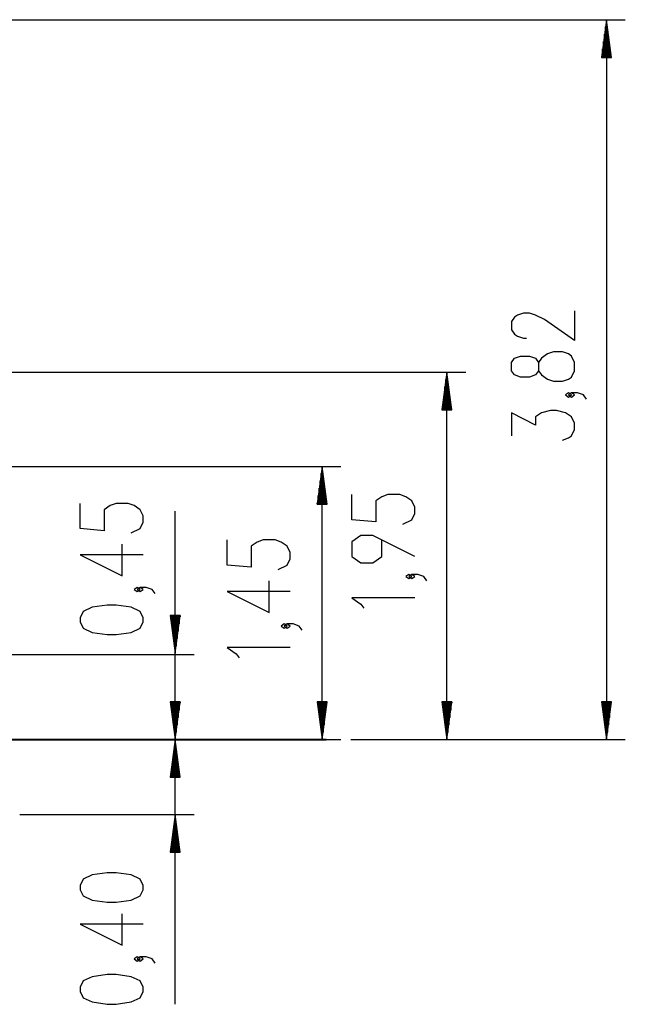
# Model space of a CAD drawing. Units: inches. Extents: x 35 to 180, y 45 to 234.
# Drawn here: x 146 to 178, y 182 to 234 of the extents above; entities that cross this region are included whole.
import ezdxf

# ---------------------------------------------------------------- set-up
doc = ezdxf.new("R2010")
doc.units = ezdxf.units.IN
doc.header["$MEASUREMENT"] = 0
doc.layers.add('Ebene 1', color=7, linetype='Continuous')

# ---------------------------------------------------------------- blocks, each defined once
blk = doc.blocks.new('block 2')
at = {"layer": 'Ebene 1', "color": 179, "lineweight": 25, "true_color": 0x1a171b}
for points in [[(142.312, 234.47), (178.448, 234.47)], [(177.449, 234.47), (177.185, 232.47)], [(177.449, 232.47), (177.449, 234.47)], [(177.449, 232.47), (177.449, 234.47)], [(177.712, 232.47), (177.449, 234.47)], [(177.449, 234.47), (177.449, 196.244)], [(177.398, 232.47), (177.398, 234.084)], [(177.499, 232.47), (177.499, 234.084)], [(177.296, 232.47), (177.296, 233.312)], [(177.347, 232.47), (177.347, 233.698)], [(177.55, 232.47), (177.55, 233.698)], [(177.601, 232.47), (177.601, 233.312)], [(177.245, 232.47), (177.245, 232.927)], [(177.652, 232.47), (177.652, 232.927)], [(177.185, 232.47), (177.712, 232.47)], [(177.195, 232.47), (177.195, 232.541)], [(177.195, 232.47), (177.195, 232.541)], [(177.703, 232.47), (177.703, 232.541)], [(177.703, 232.47), (177.703, 232.541)], [(175.748, 218.999), (175.748, 217.437), (174.155, 218.553), (173.677, 218.776), (173.358, 218.888), (173.039, 218.888), (172.72, 218.776), (172.561, 218.664), (172.402, 218.441), (172.402, 217.995), (172.561, 217.772), (172.72, 217.66), (173.039, 217.549), (173.199, 217.549)], [(175.748, 215.821), (175.748, 216.268), (175.589, 216.602), (175.429, 216.714), (175.111, 216.825), (174.633, 216.825), (174.314, 216.714), (173.995, 216.49), (173.836, 216.268), (173.836, 215.821), (173.677, 215.598), (173.358, 215.487), (172.88, 215.487), (172.561, 215.598), (172.402, 215.821), (172.402, 216.268), (172.561, 216.49), (172.88, 216.602), (173.358, 216.602), (173.677, 216.49), (173.836, 216.268)], [(143.73, 215.744), (169.969, 215.744)], [(168.969, 215.744), (168.706, 213.744)], [(168.969, 213.744), (168.969, 215.744)], [(168.969, 213.744), (168.969, 215.744)], [(169.232, 213.744), (168.969, 215.744)], [(168.969, 196.244), (168.969, 215.744)], [(173.836, 215.821), (173.995, 215.598), (174.314, 215.375), (174.633, 215.264), (175.111, 215.264), (175.429, 215.375), (175.589, 215.487), (175.748, 215.821)], [(168.867, 213.744), (168.867, 214.972)], [(168.918, 213.744), (168.918, 215.358)], [(169.02, 213.744), (169.02, 215.358)], [(169.07, 213.744), (169.07, 214.972)], [(168.817, 213.744), (168.817, 214.586)], [(169.121, 213.744), (169.121, 214.586)], [(175.589, 214.54), (175.429, 214.651), (175.271, 214.54), (175.429, 214.428), (175.589, 214.54), (175.589, 214.54)], [(176.386, 214.317), (176.227, 214.54), (175.908, 214.651), (175.589, 214.651), (175.429, 214.54), (175.589, 214.428), (175.748, 214.54), (175.589, 214.651)], [(168.766, 213.744), (168.766, 214.2)], [(169.172, 213.744), (169.172, 214.2)], [(168.706, 213.744), (169.232, 213.744)], [(168.715, 213.744), (168.715, 213.814)], [(168.715, 213.744), (168.715, 213.814)], [(169.223, 213.744), (169.223, 213.814)], [(169.223, 213.744), (169.223, 213.814)], [(175.111, 212.143), (175.429, 212.254), (175.589, 212.366), (175.748, 212.701), (175.748, 213.035), (175.589, 213.37), (175.271, 213.593), (174.792, 213.705), (174.474, 213.705), (173.995, 213.593), (173.677, 213.37), (173.677, 212.924), (172.402, 213.593), (172.402, 212.366)], [(115.947, 210.744), (163.337, 210.744)], [(162.337, 210.744), (162.074, 208.744)], [(162.286, 208.744), (162.286, 210.358)], [(162.337, 208.744), (162.337, 210.744)], [(162.337, 208.744), (162.337, 210.744)], [(162.601, 208.744), (162.337, 210.744)], [(162.337, 196.244), (162.337, 210.744)], [(162.388, 208.744), (162.388, 210.358)], [(162.236, 208.744), (162.236, 209.972)], [(162.439, 208.744), (162.439, 209.972)], [(162.134, 208.744), (162.134, 209.2)], [(162.185, 208.744), (162.185, 209.586)], [(162.49, 208.744), (162.49, 209.586)], [(162.541, 208.744), (162.541, 209.2)], [(166.631, 207.681), (167.11, 207.904), (167.269, 208.239), (167.269, 208.573), (167.11, 208.908), (166.791, 209.131), (166.472, 209.243), (165.834, 209.243), (165.516, 209.131), (165.197, 208.908), (165.197, 207.792), (163.922, 207.904), (163.922, 209.243)], [(152.199, 207.216), (152.678, 207.439), (152.837, 207.773), (152.837, 208.108), (152.678, 208.443), (152.359, 208.666), (152.04, 208.777), (151.403, 208.777), (151.084, 208.666), (150.765, 208.443), (150.765, 207.327), (149.49, 207.439), (149.49, 208.777)], [(162.074, 208.744), (162.601, 208.744)], [(162.083, 208.744), (162.083, 208.814)], [(162.083, 208.744), (162.083, 208.814)], [(162.591, 208.744), (162.591, 208.814)], [(162.591, 208.744), (162.591, 208.814)], [(154.537, 196.244), (154.537, 208.357)], [(152.837, 206.046), (149.49, 206.046), (151.721, 204.93), (151.721, 206.604)], [(160, 205.272), (160.478, 205.494), (160.637, 205.829), (160.637, 206.164), (160.478, 206.499), (160.159, 206.722), (159.841, 206.833), (159.203, 206.833), (158.884, 206.722), (158.565, 206.499), (158.565, 205.383), (157.29, 205.494), (157.29, 206.833)], [(167.269, 205.953), (165.038, 207.069), (164.4, 207.069), (163.922, 206.734), (163.922, 205.953), (164.4, 205.619), (165.038, 205.619), (165.516, 205.953), (165.516, 206.846)], [(154.537, 182.17), (154.537, 204.744)], [(160.637, 204.102), (157.29, 204.102), (159.522, 202.986), (159.522, 204.66)], [(167.11, 204.895), (166.95, 205.007), (166.791, 204.895), (166.95, 204.784), (167.11, 204.895), (167.11, 204.895)], [(167.906, 204.672), (167.747, 204.895), (167.428, 205.007), (167.11, 205.007), (166.95, 204.895), (167.11, 204.784), (167.269, 204.895), (167.11, 205.007)], [(152.678, 204.206), (152.518, 204.318), (152.359, 204.206), (152.518, 204.095), (152.678, 204.206), (152.678, 204.206)], [(153.475, 203.984), (153.315, 204.206), (152.996, 204.318), (152.678, 204.318), (152.518, 204.206), (152.678, 204.095), (152.837, 204.206), (152.678, 204.318)], [(167.269, 203.763), (163.922, 203.763), (164.4, 203.428), (164.559, 203.204)], [(152.837, 202.479), (152.837, 202.702), (152.678, 203.037), (152.199, 203.26), (151.403, 203.371), (150.924, 203.371), (150.128, 203.26), (149.649, 203.037), (149.49, 202.702), (149.49, 202.479), (149.649, 202.144), (150.128, 201.921), (150.924, 201.81), (151.403, 201.81), (152.199, 201.921), (152.678, 202.144), (152.837, 202.479), (152.837, 202.479)], [(154.273, 202.83), (154.537, 200.83)], [(154.8, 202.83), (154.273, 202.83)], [(154.283, 202.83), (154.283, 202.759)], [(154.283, 202.83), (154.283, 202.759)], [(154.334, 202.83), (154.334, 202.374)], [(154.385, 202.83), (154.385, 201.987)], [(154.435, 202.83), (154.435, 201.601)], [(154.486, 202.83), (154.486, 201.216)], [(154.537, 202.83), (154.537, 200.83)], [(154.537, 202.83), (154.537, 200.83)], [(154.537, 200.83), (154.8, 202.83)], [(154.588, 202.83), (154.588, 201.216)], [(154.639, 202.83), (154.639, 201.601)], [(154.69, 202.83), (154.69, 201.987)], [(154.74, 202.83), (154.74, 202.374)], [(154.791, 202.83), (154.791, 202.759)], [(154.791, 202.83), (154.791, 202.759)], [(160.478, 202.262), (160.319, 202.374), (160.159, 202.262), (160.319, 202.151), (160.478, 202.262), (160.478, 202.262)], [(161.275, 202.039), (161.116, 202.262), (160.797, 202.374), (160.478, 202.374), (160.319, 202.262), (160.478, 202.151), (160.637, 202.262), (160.478, 202.374)], [(160.637, 201.13), (157.29, 201.13), (157.769, 200.795), (157.928, 200.572)], [(82.947, 200.744), (155.537, 200.744)], [(154.273, 198.244), (154.537, 196.244)], [(154.8, 198.244), (154.273, 198.244)], [(154.283, 198.244), (154.283, 198.173)], [(154.283, 198.244), (154.283, 198.173)], [(154.334, 198.244), (154.334, 197.787)], [(154.385, 198.244), (154.385, 197.401)], [(154.435, 198.244), (154.435, 197.015)], [(154.486, 198.244), (154.486, 196.63)], [(154.537, 198.244), (154.537, 196.244)], [(154.537, 198.244), (154.537, 196.244)], [(154.537, 196.244), (154.8, 198.244)], [(154.588, 198.244), (154.588, 196.63)], [(154.639, 198.244), (154.639, 197.015)], [(154.69, 198.244), (154.69, 197.401)], [(154.74, 198.244), (154.74, 197.787)], [(154.791, 198.244), (154.791, 198.173)], [(154.791, 198.244), (154.791, 198.173)], [(162.074, 198.244), (162.337, 196.244)], [(162.601, 198.244), (162.074, 198.244)], [(162.083, 198.244), (162.083, 198.173)], [(162.083, 198.244), (162.083, 198.173)], [(162.134, 198.244), (162.134, 197.787)], [(162.185, 198.244), (162.185, 197.401)], [(162.236, 198.244), (162.236, 197.015)], [(162.286, 198.244), (162.286, 196.63)], [(162.337, 198.244), (162.337, 196.244)], [(162.337, 198.244), (162.337, 196.244)], [(162.337, 196.244), (162.601, 198.244)], [(162.388, 198.244), (162.388, 196.63)], [(162.439, 198.244), (162.439, 197.015)], [(162.49, 198.244), (162.49, 197.401)], [(162.541, 198.244), (162.541, 197.787)], [(162.591, 198.244), (162.591, 198.173)], [(162.591, 198.244), (162.591, 198.173)], [(168.706, 198.244), (168.969, 196.244)], [(169.232, 198.244), (168.706, 198.244)], [(168.715, 198.244), (168.715, 198.173)], [(168.715, 198.244), (168.715, 198.173)], [(168.766, 198.244), (168.766, 197.787)], [(168.817, 198.244), (168.817, 197.401)], [(168.867, 198.244), (168.867, 197.015)], [(168.918, 198.244), (168.918, 196.63)], [(168.969, 198.244), (168.969, 196.244)], [(168.969, 198.244), (168.969, 196.244)], [(168.969, 196.244), (169.232, 198.244)], [(169.02, 198.244), (169.02, 196.63)], [(169.07, 198.244), (169.07, 197.015)], [(169.121, 198.244), (169.121, 197.401)], [(169.172, 198.244), (169.172, 197.787)], [(169.223, 198.244), (169.223, 198.173)], [(169.223, 198.244), (169.223, 198.173)], [(177.185, 198.244), (177.449, 196.244)], [(177.712, 198.244), (177.185, 198.244)], [(177.195, 198.244), (177.195, 198.173)], [(177.195, 198.244), (177.195, 198.173)], [(177.245, 198.244), (177.245, 197.787)], [(177.296, 198.244), (177.296, 197.401)], [(177.347, 198.244), (177.347, 197.015)], [(177.398, 198.244), (177.398, 196.63)], [(177.449, 198.244), (177.449, 196.244)], [(177.449, 198.244), (177.449, 196.244)], [(177.449, 196.244), (177.712, 198.244)], [(177.499, 198.244), (177.499, 196.63)], [(177.55, 198.244), (177.55, 197.015)], [(177.601, 198.244), (177.601, 197.401)], [(177.652, 198.244), (177.652, 197.787)], [(177.703, 198.244), (177.703, 198.173)], [(177.703, 198.244), (177.703, 198.173)], [(145.135, 196.244), (147.081, 196.244), (148.982, 196.244), (150.805, 196.244), (152.519, 196.244)], [(152.519, 196.244), (153.806, 196.244), (154.928, 196.244), (155.87, 196.244), (156.617, 196.244), (157.159, 196.244), (157.487, 196.244), (157.597, 196.244)], [(152.597, 196.244), (155.537, 196.244)], [(154.537, 196.244), (154.273, 194.244)], [(154.537, 194.244), (154.537, 196.244)], [(154.537, 194.244), (154.537, 196.244)], [(154.8, 194.244), (154.537, 196.244)], [(154.597, 196.244), (163.337, 196.244)], [(157.597, 196.244), (158.225, 196.244), (158.723, 196.244)], [(158.723, 196.244), (159.036, 196.244)], [(159.036, 196.244), (159.168, 196.244), (159.299, 196.244)], [(163.861, 196.244), (178.448, 196.244)], [(163.861, 196.244), (169.969, 196.244)], [(154.486, 194.244), (154.486, 195.858)], [(154.588, 194.244), (154.588, 195.858)], [(154.385, 194.244), (154.385, 195.086)], [(154.435, 194.244), (154.435, 195.472)], [(154.639, 194.244), (154.639, 195.472)], [(154.69, 194.244), (154.69, 195.086)], [(154.334, 194.244), (154.334, 194.7)], [(154.74, 194.244), (154.74, 194.7)], [(154.273, 194.244), (154.8, 194.244)], [(154.283, 194.244), (154.283, 194.315)], [(154.283, 194.244), (154.283, 194.315)], [(154.791, 194.244), (154.791, 194.315)], [(154.791, 194.244), (154.791, 194.315)], [(146.272, 192.244), (155.537, 192.244)], [(154.537, 192.244), (154.273, 190.244)], [(154.537, 190.244), (154.537, 192.244)], [(154.537, 190.244), (154.537, 192.244)], [(154.8, 190.244), (154.537, 192.244)], [(154.435, 190.244), (154.435, 191.472)], [(154.486, 190.244), (154.486, 191.858)], [(154.588, 190.244), (154.588, 191.858)], [(154.639, 190.244), (154.639, 191.472)], [(154.385, 190.244), (154.385, 191.086)], [(154.69, 190.244), (154.69, 191.086)], [(154.334, 190.244), (154.334, 190.7)], [(154.74, 190.244), (154.74, 190.7)], [(154.273, 190.244), (154.8, 190.244)], [(154.283, 190.244), (154.283, 190.314)], [(154.283, 190.244), (154.283, 190.314)], [(154.791, 190.244), (154.791, 190.314)], [(154.791, 190.244), (154.791, 190.314)], [(152.837, 188.258), (152.837, 188.482), (152.678, 188.816), (152.199, 189.039), (151.403, 189.151), (150.924, 189.151), (150.128, 189.039), (149.649, 188.816), (149.49, 188.482), (149.49, 188.258), (149.649, 187.924), (150.128, 187.701), (150.924, 187.589), (151.403, 187.589), (152.199, 187.701), (152.678, 187.924), (152.837, 188.258), (152.837, 188.258)], [(152.837, 186.419), (149.49, 186.419), (151.721, 185.304), (151.721, 186.977)], [(152.678, 184.58), (152.518, 184.692), (152.359, 184.58), (152.518, 184.468), (152.678, 184.58), (152.678, 184.58)], [(153.475, 184.357), (153.315, 184.58), (152.996, 184.692), (152.678, 184.692), (152.518, 184.58), (152.678, 184.468), (152.837, 184.58), (152.678, 184.692)], [(152.837, 182.852), (152.837, 183.075), (152.678, 183.41), (152.199, 183.634), (151.403, 183.745), (150.924, 183.745), (150.128, 183.634), (149.649, 183.41), (149.49, 183.075), (149.49, 182.852), (149.649, 182.518), (150.128, 182.295), (150.924, 182.183), (151.403, 182.183), (152.199, 182.295), (152.678, 182.518), (152.837, 182.852), (152.837, 182.852)]]:
    blk.add_lwpolyline(points, dxfattribs=at)
at = {"layer": 'Ebene 1', "color": 179, "lineweight": 40, "true_color": 0x1a171b}
for points in [[(142.597, 196.244), (144.02, 196.244), (145.415, 196.244), (146.751, 196.244), (148.004, 196.244), (149.146, 196.244), (150.155, 196.244), (151.01, 196.244), (151.694, 196.244), (152.192, 196.244), (152.495, 196.244), (152.597, 196.244)], [(152.597, 196.244), (153.846, 196.244), (154.937, 196.244), (155.857, 196.244), (156.591, 196.244), (157.131, 196.244), (157.467, 196.244)], [(157.467, 196.244), (159.192, 196.244)], [(159.192, 196.244), (161.861, 196.244)], [(161.861, 196.244), (162.367, 196.244), (162.552, 196.244)]]:
    blk.add_lwpolyline(points, dxfattribs=at)

msp = doc.modelspace()

# ---------------------------------------------------------------- block references
at = {"layer": 'Ebene 1'}
msp.add_blockref('block 2', (0, 0), dxfattribs=at)

doc.saveas('drawing.dxf')
